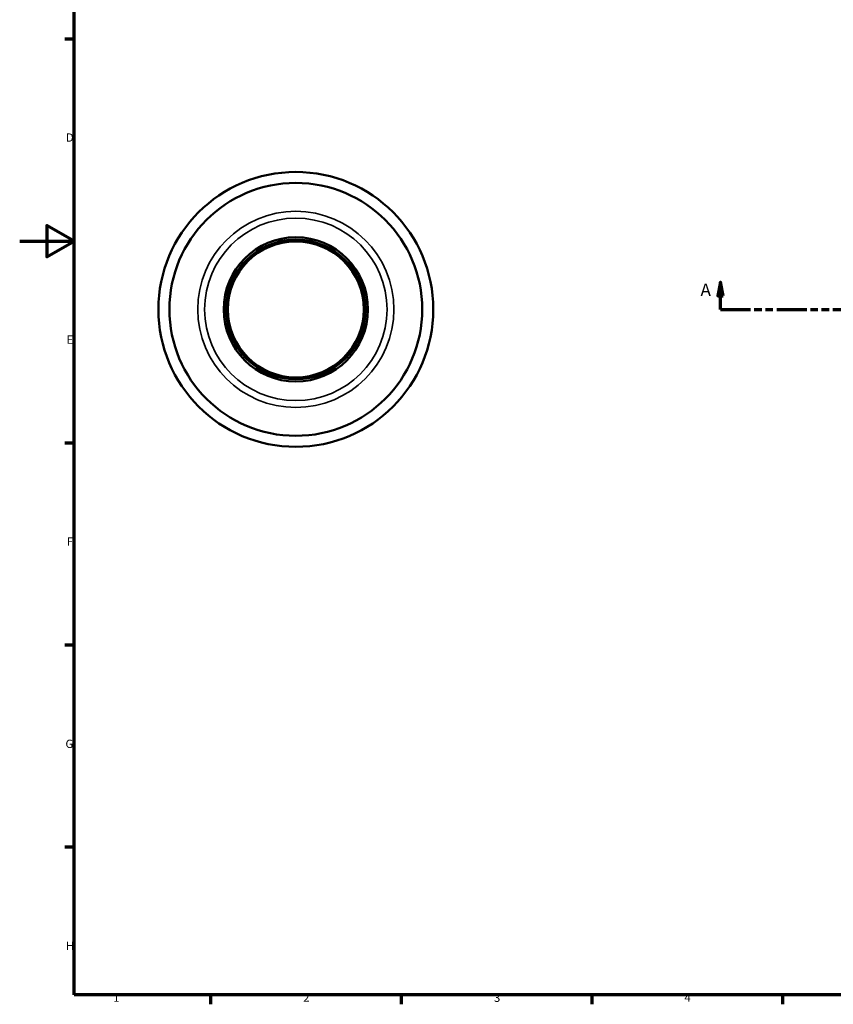
# Model space of a CAD drawing. Units: millimetres. Extents: x -81 to 1076, y -1 to 735.
# Drawn here: x 0 to 299, y 17 to 378 of the extents above; entities that cross this region are included whole.
import ezdxf

# ---------------------------------------------------------------- set-up
doc = ezdxf.new("R2010")
doc.units = ezdxf.units.MM
doc.linetypes.add('DOUBLE_DASH_CHAIN', pattern=[1.2403, 0.6614, -0.0827, 0.1654, -0.0827, 0.1654, -0.0827])
for name, color, linetype, lineweight in [('Border (ANSI)', 7, 'Continuous', 70), ('Section Line (ANSI)', 7, 'DOUBLE_DASH_CHAIN', 70), ('Visible (ANSI)', 7, 'Continuous', 50), ('Visible Narrow (ANSI)', 7, 'Continuous', 35)]:
    doc.layers.add(name, color=color, linetype=linetype, lineweight=lineweight)
doc.styles.add('Label Text (ANSI)', font='tahoma.ttf')
doc.styles.add('Note Text (ANSI)', font='tahoma.ttf')

# ---------------------------------------------------------------- blocks, each defined once
blk = doc.blocks.new('Borders Default Border')
at = {"layer": 'Border (ANSI)'}
for p, q in [((20, 371.25), (16.55, 371.25)), ((20, 222.75), (16.55, 222.75)), ((20, 148.5), (16.55, 148.5)), ((20, 74.25), (16.55, 74.25)), ((70.08, 20), (70.08, 16.55)), ((140.17, 20), (140.17, 16.55)), ((210.25, 20), (210.25, 16.55)), ((280.33, 20), (280.33, 16.55))]:
    blk.add_line(p, q, dxfattribs=at)
at = {"layer": 'Border (ANSI)', "flags": 128}
for points in [[(20, 20), (20, 574), (821, 574), (821, 20), (20, 20)], [(0, 297), (20, 297), (10, 302.77), (10, 291.23), (20, 297)]]:
    blk.add_lwpolyline(points, dxfattribs=at)
at = {"layer": 'Border (ANSI)', "char_height": 3.05, "attachment_point": 7, "style": 'Note Text (ANSI)'}
for s, insert in [('D', (16.96, 332.6)), ('E', (17.21, 258.35)), ('F', (17.29, 184.1)), ('G', (16.81, 109.79)), ('H', (16.97, 35.6)), ('1', (34.35, 16.55)), ('2', (104.2, 16.55)), ('3', (174.26, 16.49)), ('4', (244.23, 16.55))]:
    blk.add_mtext(s, dxfattribs=dict(at, insert=insert))
blk = doc.blocks.new('2dTransSection0')
at = {"layer": 'Section Line (ANSI)', "linetype": 'Continuous'}
for p, q in [((257.53, 281.93), (256.53, 276.93)), ((257.53, 276.93), (257.53, 281.93)), ((258.53, 276.93), (257.53, 281.93)), ((256.53, 276.93), (258.53, 276.93)), ((257.53, 271.93), (257.53, 276.93)), ((257.53, 271.93), (268.56, 271.93))]:
    blk.add_line(p, q, dxfattribs=at)
at = {"layer": 'Section Line (ANSI)', "linetype": 'DOUBLE_DASH_CHAIN', "ltscale": 16.633121}
blk.add_line((257.53, 271.93), (660.53, 271.93), dxfattribs=at)
at = {"layer": 'Section Line (ANSI)', "linetype": 'Continuous', "flags": 128}
blk.add_lwpolyline([(258.53, 276.93), (257.53, 281.93), (256.53, 276.93), (258.53, 276.93)], dxfattribs=at)
at = {"layer": 'Section Line (ANSI)'}
blk.add_solid([(258.53, 276.93), (257.53, 281.93), (256.53, 276.93), (258.53, 276.93)], dxfattribs=at)
at = {"layer": 'Section Line (ANSI)', "insert": (250.17, 275.43), "char_height": 4.57, "attachment_point": 7, "style": 'Label Text (ANSI)'}
blk.add_mtext('A', dxfattribs=at)

msp = doc.modelspace()

# ---------------------------------------------------------------- linework, layer by layer
at = {"layer": 'Visible (ANSI)'}
for radius in [50.5, 46.46, 26.51, 25.659, 24.99]:
    msp.add_circle((101.459, 271.927), radius, dxfattribs=at)
at = {"layer": 'Visible Narrow (ANSI)'}
for radius in [36.042, 33.524]:
    msp.add_circle((101.459, 271.927), radius, dxfattribs=at)

# ---------------------------------------------------------------- block references
msp.add_blockref('Borders Default Border', (0, 0))
at = {"layer": 'Section Line (ANSI)'}
msp.add_blockref('2dTransSection0', (0, 0), dxfattribs=at)

doc.saveas('drawing.dxf')
